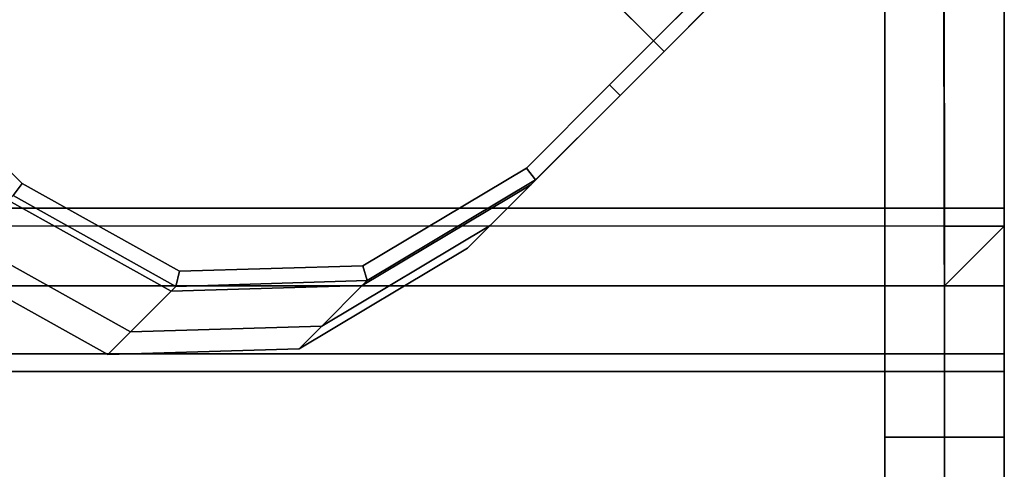
# Model space of a CAD drawing. Extents: x -0.5 to 0.5, y -1 to 0.
# Drawn here: x -0.18 to -0.17, y -0.98 to -0.97 of the extents above; entities that cross this region are included whole.
import ezdxf

# ---------------------------------------------------------------- set-up
doc = ezdxf.new("R2010")
doc.units = 0
doc.layers.add('L24_STABILIZERBAR', color=7, linetype='CONTINUOUS')

msp = doc.modelspace()

# ---------------------------------------------------------------- linework, layer by layer
at = {"layer": 'L24_STABILIZERBAR', "color": 254}
for points, invisible_edges in [([(-0.182663, -0.948217, 2.0181), (-0.171809, -0.972011, 2.0181), (-0.189133, -0.954686, 2.0181), (-0.182663, -0.948217, 2.0181)], 9), ([(-0.171809, -0.972011, 2.0291), (-0.182663, -0.948217, 2.0291), (-0.189133, -0.954686, 2.0291), (-0.171809, -0.972011, 2.0291)], 9), ([(-0.171809, -0.972011, 2.0181), (-0.182663, -0.948217, 2.0181), (-0.170597, -0.960282, 2.0181), (-0.171809, -0.972011, 2.0181)], 13), ([(-0.182663, -0.948217, 2.0291), (-0.171809, -0.972011, 2.0291), (-0.170597, -0.960282, 2.0291), (-0.182663, -0.948217, 2.0291)], 11), ([(-0.182831, -0.954519, 2.018), (-0.166945, -0.977238, 2.018), (-0.178445, -0.953646, 2.018), (-0.182831, -0.954519, 2.018)], 11), ([(-0.166945, -0.974805, 2.011603), (-0.182831, -0.954519, 2.011603), (-0.178445, -0.953646, 2.011603), (-0.166945, -0.974805, 2.011603)], 13), ([(-0.166945, -0.977238, 2.0292), (-0.182831, -0.954519, 2.0292), (-0.178445, -0.953646, 2.0292), (-0.166945, -0.977238, 2.0292)], 13), ([(-0.178445, -0.953646, 2.018), (-0.166945, -0.977238, 2.018), (-0.174059, -0.954519, 2.018), (-0.178445, -0.953646, 2.018)], 11), ([(-0.166945, -0.974805, 2.011603), (-0.178445, -0.953646, 2.011603), (-0.174059, -0.954519, 2.011603), (-0.166945, -0.974805, 2.011603)], 13), ([(-0.166945, -0.977238, 2.0292), (-0.178445, -0.953646, 2.0292), (-0.174059, -0.954519, 2.0292), (-0.166945, -0.977238, 2.0292)], 13), ([(-0.18655, -0.957003, 2.018), (-0.166945, -0.977238, 2.018), (-0.182831, -0.954519, 2.018), (-0.18655, -0.957003, 2.018)], 11), ([(-0.166945, -0.974805, 2.011603), (-0.18655, -0.957003, 2.011603), (-0.182831, -0.954519, 2.011603), (-0.166945, -0.974805, 2.011603)], 13), ([(-0.166945, -0.977238, 2.0292), (-0.18655, -0.957003, 2.0292), (-0.182831, -0.954519, 2.0292), (-0.166945, -0.977238, 2.0292)], 13), ([(-0.174059, -0.954519, 2.018), (-0.166945, -0.977238, 2.018), (-0.17034, -0.957003, 2.018), (-0.174059, -0.954519, 2.018)], 11), ([(-0.166945, -0.974805, 2.011603), (-0.174059, -0.954519, 2.011603), (-0.17034, -0.957003, 2.011603), (-0.166945, -0.974805, 2.011603)], 13), ([(-0.166945, -0.977238, 2.0292), (-0.174059, -0.954519, 2.0292), (-0.17034, -0.957003, 2.0292), (-0.166945, -0.977238, 2.0292)], 13), ([(-0.183537, -0.973222, 2.0181), (-0.189133, -0.954686, 2.0181), (-0.171809, -0.972011, 2.0181), (-0.183537, -0.973222, 2.0181)], 13), ([(-0.189133, -0.954686, 2.0291), (-0.183537, -0.973222, 2.0291), (-0.171809, -0.972011, 2.0291), (-0.189133, -0.954686, 2.0291)], 11), ([(-0.182448, -0.955444, 2.0356), (-0.182078, -0.996993, 2.0356), (-0.178445, -0.954648, 2.0356), (-0.182448, -0.955444, 2.0356)], 11), ([(-0.178445, -0.954648, 2.0356), (-0.182078, -0.996993, 2.0356), (-0.178445, -0.997447, 2.0356), (-0.178445, -0.954648, 2.0356)], 13), ([(-0.178445, -0.954648, 2.0356), (-0.178445, -0.997447, 2.0356), (-0.174812, -0.996993, 2.0356), (-0.178445, -0.954648, 2.0356)], 13), ([(-0.178445, -0.954648, 2.0356), (-0.174812, -0.996993, 2.0356), (-0.174442, -0.955444, 2.0356), (-0.178445, -0.954648, 2.0356)], 11), ([(-0.182448, -0.955444, 2.0356), (-0.185812, -0.995745, 2.0356), (-0.182078, -0.996993, 2.0356), (-0.182448, -0.955444, 2.0356)], 13), ([(-0.174442, -0.955444, 2.0356), (-0.174812, -0.996993, 2.0356), (-0.171078, -0.995745, 2.0356), (-0.174442, -0.955444, 2.0356)], 13), ([(-0.174442, -0.955444, 2.0356), (-0.171078, -0.995745, 2.0356), (-0.171048, -0.957711, 2.0356), (-0.174442, -0.955444, 2.0356)], 11), ([(-0.189035, -0.960722, 2.018), (-0.166945, -0.977238, 2.018), (-0.18655, -0.957003, 2.018), (-0.189035, -0.960722, 2.018)], 11), ([(-0.166945, -0.974805, 2.011603), (-0.189035, -0.960722, 2.011603), (-0.18655, -0.957003, 2.011603), (-0.166945, -0.974805, 2.011603)], 13), ([(-0.166945, -0.977238, 2.0292), (-0.189035, -0.960722, 2.0292), (-0.18655, -0.957003, 2.0292), (-0.166945, -0.977238, 2.0292)], 13), ([(-0.17034, -0.957003, 2.018), (-0.166945, -0.977238, 2.018), (-0.167855, -0.960722, 2.018), (-0.17034, -0.957003, 2.018)], 11), ([(-0.166945, -0.974805, 2.011603), (-0.17034, -0.957003, 2.011603), (-0.167855, -0.960722, 2.011603), (-0.166945, -0.974805, 2.011603)], 13), ([(-0.166945, -0.977238, 2.0292), (-0.17034, -0.957003, 2.0292), (-0.167855, -0.960722, 2.0292), (-0.166945, -0.977238, 2.0292)], 13), ([(-0.171048, -0.957711, 2.0356), (-0.171078, -0.995745, 2.0356), (-0.167945, -0.994085, 2.0356), (-0.171048, -0.957711, 2.0356)], 13), ([(-0.171048, -0.957711, 2.0356), (-0.167945, -0.994085, 2.0356), (-0.16878, -0.961105, 2.0356), (-0.171048, -0.957711, 2.0356)], 11), ([(-0.171809, -0.972011, 2.0181), (-0.170597, -0.960282, 2.0181), (-0.171075, -0.971277, 2.0181), (-0.171809, -0.972011, 2.0181)], 11), ([(-0.170597, -0.960282, 2.0291), (-0.171809, -0.972011, 2.0291), (-0.171075, -0.971277, 2.0291), (-0.170597, -0.960282, 2.0291)], 13), ([(-0.189927, -0.965209, 2.018), (-0.166945, -0.977238, 2.018), (-0.189035, -0.960722, 2.018), (-0.189927, -0.965209, 2.018)], 11), ([(-0.166945, -0.974805, 2.011603), (-0.189927, -0.965209, 2.011603), (-0.189035, -0.960722, 2.011603), (-0.166945, -0.974805, 2.011603)], 13), ([(-0.166945, -0.977238, 2.0292), (-0.189927, -0.965209, 2.0292), (-0.189035, -0.960722, 2.0292), (-0.166945, -0.977238, 2.0292)], 13), ([(-0.167855, -0.960722, 2.018), (-0.166945, -0.977238, 2.018), (-0.166963, -0.965209, 2.018), (-0.167855, -0.960722, 2.018)], 11), ([(-0.166945, -0.974805, 2.011603), (-0.167855, -0.960722, 2.011603), (-0.166963, -0.965209, 2.011603), (-0.166945, -0.974805, 2.011603)], 13), ([(-0.166945, -0.977238, 2.0292), (-0.167855, -0.960722, 2.0292), (-0.166963, -0.965209, 2.0292), (-0.166945, -0.977238, 2.0292)], 13), ([(-0.16878, -0.961105, 2.0356), (-0.167945, -0.994085, 2.0356), (-0.167945, -0.978635, 2.0356), (-0.16878, -0.961105, 2.0356)], 15), ([(-0.16878, -0.961105, 2.0356), (-0.167945, -0.978635, 2.0356), (-0.167945, -0.965305, 2.0356), (-0.16878, -0.961105, 2.0356)], 11), ([(-0.166945, -0.974805, 2.011603), (-0.189933, -0.968323, 2.011603), (-0.189927, -0.965209, 2.011603), (-0.166945, -0.974805, 2.011603)], 13), ([(-0.189932, -0.968324, 2.018), (-0.166945, -0.977238, 2.018), (-0.189927, -0.965209, 2.018), (-0.189932, -0.968324, 2.018)], 11), ([(-0.166945, -0.977238, 2.0292), (-0.189932, -0.968324, 2.0292), (-0.189927, -0.965209, 2.0292), (-0.166945, -0.977238, 2.0292)], 13), ([(-0.166963, -0.965209, 2.018), (-0.166945, -0.977238, 2.018), (-0.166958, -0.968324, 2.018), (-0.166963, -0.965209, 2.018)], 9), ([(-0.166945, -0.974805, 2.011603), (-0.166963, -0.965209, 2.011603), (-0.166957, -0.968323, 2.011603), (-0.166945, -0.974805, 2.011603)], 9), ([(-0.166945, -0.977238, 2.0292), (-0.166963, -0.965209, 2.0292), (-0.166958, -0.968324, 2.0292), (-0.166945, -0.977238, 2.0292)], 9), ([(-0.167945, -0.965305, 2.0356), (-0.167945, -0.978635, 2.0356), (-0.167945, -0.968421, 2.0356), (-0.167945, -0.965305, 2.0356)], 9), ([(-0.189933, -0.968323, 2.011603), (-0.166945, -0.974805, 2.011603), (-0.189945, -0.974805, 2.011603), (-0.189933, -0.968323, 2.011603)], 9), ([(-0.166945, -0.977238, 2.018), (-0.189932, -0.968324, 2.018), (-0.189945, -0.977238, 2.018), (-0.166945, -0.977238, 2.018)], 9), ([(-0.189932, -0.968324, 2.0292), (-0.166945, -0.977238, 2.0292), (-0.189945, -0.977238, 2.0292), (-0.189932, -0.968324, 2.0292)], 9), ([(-0.167945, -0.968421, 2.0356), (-0.165945, -0.978635, 2.0356), (-0.165945, -0.968224, 2.0356), (-0.167945, -0.968421, 2.0356)], 9), ([(-0.166945, -0.977238, 2.018), (-0.165945, -0.968224, 2.018), (-0.166958, -0.968324, 2.018), (-0.166945, -0.977238, 2.018)], 9), ([(-0.165945, -0.968224, 2.0292), (-0.166945, -0.977238, 2.0292), (-0.166958, -0.968324, 2.0292), (-0.165945, -0.968224, 2.0292)], 9), ([(-0.165945, -0.968224, 2.011603), (-0.166945, -0.974805, 2.011603), (-0.166957, -0.968323, 2.011603), (-0.165945, -0.968224, 2.011603)], 9), ([(-0.166945, -0.974805, 2.011603), (-0.165945, -0.968224, 2.011603), (-0.165945, -0.974805, 2.011603), (-0.166945, -0.974805, 2.011603)], 9), ([(-0.165945, -0.968224, 2.018), (-0.166945, -0.977238, 2.018), (-0.165945, -0.977238, 2.018), (-0.165945, -0.968224, 2.018)], 9), ([(-0.166945, -0.977238, 2.0292), (-0.165945, -0.968224, 2.0292), (-0.165945, -0.977238, 2.0292), (-0.166945, -0.977238, 2.0292)], 9), ([(-0.165945, -0.968224, 2.017), (-0.165945, -0.977238, 2.018), (-0.165945, -0.978635, 2.017), (-0.165945, -0.968224, 2.017)], 9), ([(-0.165945, -0.977238, 2.018), (-0.165945, -0.968224, 2.017), (-0.165945, -0.968224, 2.018), (-0.165945, -0.977238, 2.018)], 9), ([(-0.165945, -0.976105, 2.013502), (-0.165945, -0.968224, 2.017), (-0.165945, -0.978635, 2.017), (-0.165945, -0.976105, 2.013502)], 9), ([(-0.165945, -0.968224, 2.017), (-0.165945, -0.976105, 2.013502), (-0.165945, -0.968224, 2.013502), (-0.165945, -0.968224, 2.017)], 9), ([(-0.165945, -0.974805, 2.011603), (-0.165945, -0.968224, 2.013502), (-0.165945, -0.976105, 2.013502), (-0.165945, -0.974805, 2.011603)], 9), ([(-0.165945, -0.968224, 2.013502), (-0.165945, -0.974805, 2.011603), (-0.165945, -0.968224, 2.011603), (-0.165945, -0.968224, 2.013502)], 9), ([(-0.165945, -0.968224, 2.030151), (-0.165945, -0.978635, 2.0336), (-0.165945, -0.978635, 2.030151), (-0.165945, -0.968224, 2.030151)], 9), ([(-0.165945, -0.978635, 2.0336), (-0.165945, -0.968224, 2.030151), (-0.165945, -0.968224, 2.0336), (-0.165945, -0.978635, 2.0336)], 9), ([(-0.165945, -0.968224, 2.0336), (-0.165945, -0.978635, 2.0356), (-0.165945, -0.978635, 2.0336), (-0.165945, -0.968224, 2.0336)], 9), ([(-0.165945, -0.978635, 2.0356), (-0.165945, -0.968224, 2.0336), (-0.165945, -0.968224, 2.0356), (-0.165945, -0.978635, 2.0356)], 9), ([(-0.165945, -0.977238, 2.0292), (-0.165945, -0.968224, 2.030151), (-0.165945, -0.978635, 2.030151), (-0.165945, -0.977238, 2.0292)], 9), ([(-0.165945, -0.968224, 2.030151), (-0.165945, -0.977238, 2.0292), (-0.165945, -0.968224, 2.0292), (-0.165945, -0.968224, 2.030151)], 9), ([(-0.165945, -0.978635, 2.0356), (-0.167945, -0.968421, 2.0356), (-0.167945, -0.978635, 2.0356), (-0.165945, -0.978635, 2.0356)], 9), ([(-0.171632, -0.972188, 2.0236), (-0.17014, -0.970696, 2.020201), (-0.169759, -0.970315, 2.0236), (-0.171632, -0.972188, 2.0236)], 9), ([(-0.17014, -0.970696, 2.026999), (-0.171632, -0.972188, 2.0236), (-0.169759, -0.970315, 2.0236), (-0.17014, -0.970696, 2.026999)], 9), ([(-0.171632, -0.972188, 2.018324), (-0.17014, -0.970696, 2.020201), (-0.171632, -0.972188, 2.020201), (-0.171632, -0.972188, 2.018324)], 9), ([(-0.17014, -0.970696, 2.020201), (-0.171632, -0.972188, 2.018324), (-0.170817, -0.971373, 2.018324), (-0.17014, -0.970696, 2.020201)], 9), ([(-0.17014, -0.970696, 2.020201), (-0.171632, -0.972188, 2.0236), (-0.171632, -0.972188, 2.020201), (-0.17014, -0.970696, 2.020201)], 9), ([(-0.17014, -0.970696, 2.026999), (-0.171632, -0.972188, 2.028877), (-0.171632, -0.972188, 2.026999), (-0.17014, -0.970696, 2.026999)], 9), ([(-0.171632, -0.972188, 2.028877), (-0.17014, -0.970696, 2.026999), (-0.170817, -0.971373, 2.028877), (-0.171632, -0.972188, 2.028877)], 9), ([(-0.171632, -0.972188, 2.0236), (-0.17014, -0.970696, 2.026999), (-0.171632, -0.972188, 2.026999), (-0.171632, -0.972188, 2.0236)], 9), ([(-0.171075, -0.971277, 2.0181), (-0.171632, -0.972188, 2.0181), (-0.171809, -0.972011, 2.0181), (-0.171075, -0.971277, 2.0181)], 9), ([(-0.171632, -0.972188, 2.0291), (-0.171075, -0.971277, 2.0291), (-0.171809, -0.972011, 2.0291), (-0.171632, -0.972188, 2.0291)], 9), ([(-0.171632, -0.972188, 2.0181), (-0.171075, -0.971277, 2.0181), (-0.170898, -0.971453, 2.0181), (-0.171632, -0.972188, 2.0181)], 9), ([(-0.171075, -0.971277, 2.0291), (-0.171632, -0.972188, 2.0291), (-0.170898, -0.971453, 2.0291), (-0.171075, -0.971277, 2.0291)], 9), ([(-0.170817, -0.971373, 2.018324), (-0.171632, -0.972188, 2.0181), (-0.170898, -0.971453, 2.0181), (-0.170817, -0.971373, 2.018324)], 9), ([(-0.171632, -0.972188, 2.0181), (-0.170817, -0.971373, 2.018324), (-0.171632, -0.972188, 2.018324), (-0.171632, -0.972188, 2.0181)], 9), ([(-0.170898, -0.971453, 2.0291), (-0.171632, -0.972188, 2.028877), (-0.170817, -0.971373, 2.028877), (-0.170898, -0.971453, 2.0291)], 9), ([(-0.171632, -0.972188, 2.028877), (-0.170898, -0.971453, 2.0291), (-0.171632, -0.972188, 2.0291), (-0.171632, -0.972188, 2.028877)], 9), ([(-0.183537, -0.973222, 2.0181), (-0.171809, -0.972011, 2.0181), (-0.182363, -0.974397, 2.0181), (-0.183537, -0.973222, 2.0181)], 11), ([(-0.171809, -0.972011, 2.0291), (-0.183537, -0.973222, 2.0291), (-0.182363, -0.974397, 2.0291), (-0.171809, -0.972011, 2.0291)], 13), ([(-0.182363, -0.974397, 2.0181), (-0.171809, -0.972011, 2.0181), (-0.179733, -0.975862, 2.0181), (-0.182363, -0.974397, 2.0181)], 11), ([(-0.171809, -0.972011, 2.0291), (-0.182363, -0.974397, 2.0291), (-0.179733, -0.975862, 2.0291), (-0.171809, -0.972011, 2.0291)], 13), ([(-0.179733, -0.975862, 2.0181), (-0.171809, -0.972011, 2.0181), (-0.17667, -0.97577, 2.0181), (-0.179733, -0.975862, 2.0181)], 11), ([(-0.171809, -0.972011, 2.0291), (-0.179733, -0.975862, 2.0291), (-0.17667, -0.97577, 2.0291), (-0.171809, -0.972011, 2.0291)], 13), ([(-0.17667, -0.97577, 2.0181), (-0.171809, -0.972011, 2.0181), (-0.173935, -0.974138, 2.0181), (-0.17667, -0.97577, 2.0181)], 11), ([(-0.171809, -0.972011, 2.0291), (-0.17667, -0.97577, 2.0291), (-0.173935, -0.974138, 2.0291), (-0.171809, -0.972011, 2.0291)], 13), ([(-0.173935, -0.974138, 2.0181), (-0.171809, -0.972011, 2.0181), (-0.172543, -0.972745, 2.0181), (-0.173935, -0.974138, 2.0181)], 9), ([(-0.171809, -0.972011, 2.0291), (-0.173935, -0.974138, 2.0291), (-0.172543, -0.972745, 2.0291), (-0.171809, -0.972011, 2.0291)], 9), ([(-0.171809, -0.972011, 2.0181), (-0.172366, -0.972922, 2.0181), (-0.172543, -0.972745, 2.0181), (-0.171809, -0.972011, 2.0181)], 9), ([(-0.172366, -0.972922, 2.0291), (-0.171809, -0.972011, 2.0291), (-0.172543, -0.972745, 2.0291), (-0.172366, -0.972922, 2.0291)], 9), ([(-0.172366, -0.972922, 2.0181), (-0.171809, -0.972011, 2.0181), (-0.171632, -0.972188, 2.0181), (-0.172366, -0.972922, 2.0181)], 9), ([(-0.171809, -0.972011, 2.0291), (-0.172366, -0.972922, 2.0291), (-0.171632, -0.972188, 2.0291), (-0.171809, -0.972011, 2.0291)], 9), ([(-0.173124, -0.97368, 2.020201), (-0.171632, -0.972188, 2.0236), (-0.173505, -0.974061, 2.0236), (-0.173124, -0.97368, 2.020201)], 9), ([(-0.171632, -0.972188, 2.026999), (-0.173505, -0.974061, 2.0236), (-0.171632, -0.972188, 2.0236), (-0.171632, -0.972188, 2.026999)], 9), ([(-0.173505, -0.974061, 2.0236), (-0.171632, -0.972188, 2.026999), (-0.173124, -0.97368, 2.026999), (-0.173505, -0.974061, 2.0236)], 9), ([(-0.172447, -0.973003, 2.018324), (-0.171632, -0.972188, 2.020201), (-0.173124, -0.97368, 2.020201), (-0.172447, -0.973003, 2.018324)], 9), ([(-0.171632, -0.972188, 2.0236), (-0.173124, -0.97368, 2.020201), (-0.171632, -0.972188, 2.020201), (-0.171632, -0.972188, 2.0236)], 9), ([(-0.171632, -0.972188, 2.028877), (-0.173124, -0.97368, 2.026999), (-0.171632, -0.972188, 2.026999), (-0.171632, -0.972188, 2.028877)], 9), ([(-0.173124, -0.97368, 2.026999), (-0.171632, -0.972188, 2.028877), (-0.172447, -0.973003, 2.028877), (-0.173124, -0.97368, 2.026999)], 9), ([(-0.172366, -0.972922, 2.0181), (-0.171632, -0.972188, 2.018324), (-0.172447, -0.973003, 2.018324), (-0.172366, -0.972922, 2.0181)], 9), ([(-0.171632, -0.972188, 2.020201), (-0.172447, -0.973003, 2.018324), (-0.171632, -0.972188, 2.018324), (-0.171632, -0.972188, 2.020201)], 9), ([(-0.171632, -0.972188, 2.0291), (-0.172447, -0.973003, 2.028877), (-0.171632, -0.972188, 2.028877), (-0.171632, -0.972188, 2.0291)], 9), ([(-0.172447, -0.973003, 2.028877), (-0.171632, -0.972188, 2.0291), (-0.172366, -0.972922, 2.0291), (-0.172447, -0.973003, 2.028877)], 9), ([(-0.171632, -0.972188, 2.018324), (-0.172366, -0.972922, 2.0181), (-0.171632, -0.972188, 2.0181), (-0.171632, -0.972188, 2.018324)], 9), ([(-0.172543, -0.972745, 2.0181), (-0.173781, -0.974336, 2.0181), (-0.173935, -0.974138, 2.0181), (-0.172543, -0.972745, 2.0181)], 9), ([(-0.173781, -0.974336, 2.0291), (-0.172543, -0.972745, 2.0291), (-0.173935, -0.974138, 2.0291), (-0.173781, -0.974336, 2.0291)], 9), ([(-0.173781, -0.974336, 2.0181), (-0.172543, -0.972745, 2.0181), (-0.172366, -0.972922, 2.0181), (-0.173781, -0.974336, 2.0181)], 9), ([(-0.172543, -0.972745, 2.0291), (-0.173781, -0.974336, 2.0291), (-0.172366, -0.972922, 2.0291), (-0.172543, -0.972745, 2.0291)], 9), ([(-0.172447, -0.973003, 2.018324), (-0.173781, -0.974336, 2.0181), (-0.172366, -0.972922, 2.0181), (-0.172447, -0.973003, 2.018324)], 9), ([(-0.173781, -0.974336, 2.0291), (-0.172447, -0.973003, 2.028877), (-0.172366, -0.972922, 2.0291), (-0.173781, -0.974336, 2.0291)], 9), ([(-0.172447, -0.973003, 2.028877), (-0.174538, -0.975094, 2.026999), (-0.173124, -0.97368, 2.026999), (-0.172447, -0.973003, 2.028877)], 9), ([(-0.174538, -0.975094, 2.026999), (-0.172447, -0.973003, 2.028877), (-0.173861, -0.974417, 2.028877), (-0.174538, -0.975094, 2.026999)], 9), ([(-0.173124, -0.97368, 2.020201), (-0.173861, -0.974417, 2.018324), (-0.172447, -0.973003, 2.018324), (-0.173124, -0.97368, 2.020201)], 9), ([(-0.173781, -0.974336, 2.0181), (-0.172447, -0.973003, 2.018324), (-0.173861, -0.974417, 2.018324), (-0.173781, -0.974336, 2.0181)], 9), ([(-0.172447, -0.973003, 2.028877), (-0.173781, -0.974336, 2.0291), (-0.173861, -0.974417, 2.028877), (-0.172447, -0.973003, 2.028877)], 9), ([(-0.182515, -0.974598, 2.0181), (-0.183537, -0.973222, 2.0181), (-0.182363, -0.974397, 2.0181), (-0.182515, -0.974598, 2.0181)], 9), ([(-0.183537, -0.973222, 2.0291), (-0.182515, -0.974598, 2.0291), (-0.182363, -0.974397, 2.0291), (-0.183537, -0.973222, 2.0291)], 9), ([(-0.173861, -0.974417, 2.018324), (-0.173124, -0.97368, 2.020201), (-0.174538, -0.975094, 2.020201), (-0.173861, -0.974417, 2.018324)], 9), ([(-0.173505, -0.974061, 2.0236), (-0.174538, -0.975094, 2.020201), (-0.173124, -0.97368, 2.020201), (-0.173505, -0.974061, 2.0236)], 9), ([(-0.174538, -0.975094, 2.026999), (-0.173505, -0.974061, 2.0236), (-0.173124, -0.97368, 2.026999), (-0.174538, -0.975094, 2.026999)], 9), ([(-0.174538, -0.975094, 2.020201), (-0.173505, -0.974061, 2.0236), (-0.174919, -0.975475, 2.0236), (-0.174538, -0.975094, 2.020201)], 9), ([(-0.173505, -0.974061, 2.0236), (-0.174538, -0.975094, 2.026999), (-0.174919, -0.975475, 2.0236), (-0.173505, -0.974061, 2.0236)], 9), ([(-0.173935, -0.974138, 2.0181), (-0.176597, -0.976018, 2.0181), (-0.17667, -0.97577, 2.0181), (-0.173935, -0.974138, 2.0181)], 9), ([(-0.176597, -0.976018, 2.0291), (-0.173935, -0.974138, 2.0291), (-0.17667, -0.97577, 2.0291), (-0.176597, -0.976018, 2.0291)], 9), ([(-0.176597, -0.976018, 2.0181), (-0.173935, -0.974138, 2.0181), (-0.173781, -0.974336, 2.0181), (-0.176597, -0.976018, 2.0181)], 9), ([(-0.173935, -0.974138, 2.0291), (-0.176597, -0.976018, 2.0291), (-0.173781, -0.974336, 2.0291), (-0.173935, -0.974138, 2.0291)], 9), ([(-0.182363, -0.974397, 2.0181), (-0.179794, -0.976114, 2.0181), (-0.182515, -0.974598, 2.0181), (-0.182363, -0.974397, 2.0181)], 9), ([(-0.179794, -0.976114, 2.0291), (-0.182363, -0.974397, 2.0291), (-0.182515, -0.974598, 2.0291), (-0.179794, -0.976114, 2.0291)], 9), ([(-0.179794, -0.976114, 2.0181), (-0.182363, -0.974397, 2.0181), (-0.179733, -0.975862, 2.0181), (-0.179794, -0.976114, 2.0181)], 9), ([(-0.182363, -0.974397, 2.0291), (-0.179794, -0.976114, 2.0291), (-0.179733, -0.975862, 2.0291), (-0.182363, -0.974397, 2.0291)], 9), ([(-0.173781, -0.974336, 2.0291), (-0.176678, -0.976099, 2.028877), (-0.173861, -0.974417, 2.028877), (-0.173781, -0.974336, 2.0291)], 9), ([(-0.176678, -0.976099, 2.028877), (-0.173781, -0.974336, 2.0291), (-0.176597, -0.976018, 2.0291), (-0.176678, -0.976099, 2.028877)], 9), ([(-0.174538, -0.975094, 2.020201), (-0.176678, -0.976099, 2.018324), (-0.173861, -0.974417, 2.018324), (-0.174538, -0.975094, 2.020201)], 9), ([(-0.176597, -0.976018, 2.0181), (-0.173861, -0.974417, 2.018324), (-0.176678, -0.976099, 2.018324), (-0.176597, -0.976018, 2.0181)], 9), ([(-0.176678, -0.976099, 2.028877), (-0.174538, -0.975094, 2.026999), (-0.173861, -0.974417, 2.028877), (-0.176678, -0.976099, 2.028877)], 9), ([(-0.173861, -0.974417, 2.018324), (-0.176597, -0.976018, 2.0181), (-0.173781, -0.974336, 2.0181), (-0.173861, -0.974417, 2.018324)], 9), ([(-0.182515, -0.974598, 2.0181), (-0.179875, -0.976194, 2.018324), (-0.182595, -0.974679, 2.018324), (-0.182515, -0.974598, 2.0181)], 9), ([(-0.182595, -0.974679, 2.028877), (-0.179794, -0.976114, 2.0291), (-0.182515, -0.974598, 2.0291), (-0.182595, -0.974679, 2.028877)], 9), ([(-0.179875, -0.976194, 2.018324), (-0.182515, -0.974598, 2.0181), (-0.179794, -0.976114, 2.0181), (-0.179875, -0.976194, 2.018324)], 9), ([(-0.182595, -0.974679, 2.018324), (-0.180552, -0.976871, 2.020201), (-0.183272, -0.975356, 2.020201), (-0.182595, -0.974679, 2.018324)], 9), ([(-0.183272, -0.975356, 2.026999), (-0.179875, -0.976194, 2.028877), (-0.182595, -0.974679, 2.028877), (-0.183272, -0.975356, 2.026999)], 9), ([(-0.180552, -0.976871, 2.020201), (-0.182595, -0.974679, 2.018324), (-0.179875, -0.976194, 2.018324), (-0.180552, -0.976871, 2.020201)], 9), ([(-0.179794, -0.976114, 2.0291), (-0.182595, -0.974679, 2.028877), (-0.179875, -0.976194, 2.028877), (-0.179794, -0.976114, 2.0291)], 9), ([(-0.166945, -0.974805, 2.011603), (-0.189945, -0.975104, 2.011603), (-0.189945, -0.974805, 2.011603), (-0.166945, -0.974805, 2.011603)], 9), ([(-0.189945, -0.975104, 2.011603), (-0.166945, -0.974805, 2.011603), (-0.166945, -0.975105, 2.011603), (-0.189945, -0.975104, 2.011603)], 9), ([(-0.165945, -0.974805, 2.011603), (-0.166945, -0.975105, 2.011603), (-0.166945, -0.974805, 2.011603), (-0.165945, -0.974805, 2.011603)], 9), ([(-0.166945, -0.975105, 2.011603), (-0.165945, -0.974805, 2.011603), (-0.165945, -0.975105, 2.011603), (-0.166945, -0.975105, 2.011603)], 9), ([(-0.165945, -0.974805, 2.011603), (-0.165945, -0.976105, 2.013502), (-0.165945, -0.975105, 2.011603), (-0.165945, -0.974805, 2.011603)], 8), ([(-0.189945, -0.975104, 2.011303), (-0.166945, -0.975105, 1.9726), (-0.189945, -0.975104, 1.9726), (-0.189945, -0.975104, 2.011303)], 9), ([(-0.166945, -0.975105, 1.9726), (-0.189945, -0.975104, 2.011303), (-0.166945, -0.975105, 2.011303), (-0.166945, -0.975105, 1.9726)], 9), ([(-0.189945, -0.975104, 2.011603), (-0.166945, -0.975105, 2.011303), (-0.189945, -0.975104, 2.011303), (-0.189945, -0.975104, 2.011603)], 9), ([(-0.166945, -0.975105, 2.011303), (-0.189945, -0.975104, 2.011603), (-0.166945, -0.975105, 2.011603), (-0.166945, -0.975105, 2.011303)], 9), ([(-0.189945, -0.975104, 1.9726), (-0.166945, -0.975105, 1.9706), (-0.189945, -0.975104, 1.9706), (-0.189945, -0.975104, 1.9726)], 9), ([(-0.166945, -0.975105, 1.9706), (-0.189945, -0.975104, 1.9726), (-0.166945, -0.975105, 1.9726), (-0.166945, -0.975105, 1.9706)], 9), ([(-0.166945, -0.975105, 1.9706), (-0.189945, -0.976105, 1.9706), (-0.189945, -0.975104, 1.9706), (-0.166945, -0.975105, 1.9706)], 9), ([(-0.189945, -0.976105, 1.9706), (-0.166945, -0.975105, 1.9706), (-0.166945, -0.976105, 1.9706), (-0.189945, -0.976105, 1.9706)], 9), ([(-0.174538, -0.975094, 2.026999), (-0.177736, -0.977157, 2.0236), (-0.174919, -0.975475, 2.0236), (-0.174538, -0.975094, 2.026999)], 9), ([(-0.177736, -0.977157, 2.0236), (-0.174538, -0.975094, 2.026999), (-0.177355, -0.976776, 2.026999), (-0.177736, -0.977157, 2.0236)], 9), ([(-0.176678, -0.976099, 2.018324), (-0.174538, -0.975094, 2.020201), (-0.177355, -0.976776, 2.020201), (-0.176678, -0.976099, 2.018324)], 9), ([(-0.174919, -0.975475, 2.0236), (-0.177355, -0.976776, 2.020201), (-0.174538, -0.975094, 2.020201), (-0.174919, -0.975475, 2.0236)], 9), ([(-0.174538, -0.975094, 2.026999), (-0.176678, -0.976099, 2.028877), (-0.177355, -0.976776, 2.026999), (-0.174538, -0.975094, 2.026999)], 9), ([(-0.166945, -0.975105, 2.011303), (-0.165945, -0.975105, 1.9726), (-0.166945, -0.975105, 1.9726), (-0.166945, -0.975105, 2.011303)], 9), ([(-0.165945, -0.975105, 1.9726), (-0.166945, -0.975105, 2.011303), (-0.165945, -0.975105, 2.011303), (-0.165945, -0.975105, 1.9726)], 9), ([(-0.166945, -0.975105, 2.011303), (-0.165945, -0.975105, 2.011603), (-0.165945, -0.975105, 2.011303), (-0.166945, -0.975105, 2.011303)], 9), ([(-0.165945, -0.975105, 2.011603), (-0.166945, -0.975105, 2.011303), (-0.166945, -0.975105, 2.011603), (-0.165945, -0.975105, 2.011603)], 9), ([(-0.166945, -0.975105, 1.9726), (-0.165945, -0.975105, 1.9706), (-0.166945, -0.975105, 1.9706), (-0.166945, -0.975105, 1.9726)], 9), ([(-0.165945, -0.975105, 1.9706), (-0.166945, -0.975105, 1.9726), (-0.165945, -0.975105, 1.9726), (-0.165945, -0.975105, 1.9706)], 9), ([(-0.165945, -0.976105, 1.9706), (-0.166945, -0.976105, 1.9706), (-0.165945, -0.975105, 1.9706), (-0.165945, -0.976105, 1.9706)], 8), ([(-0.165945, -0.975105, 1.9706), (-0.166945, -0.976105, 1.9706), (-0.166945, -0.975105, 1.9706), (-0.165945, -0.975105, 1.9706)], 8), ([(-0.165945, -0.975105, 1.9726), (-0.165945, -0.976105, 2.013502), (-0.165945, -0.976105, 1.9726), (-0.165945, -0.975105, 1.9726)], 9), ([(-0.165945, -0.976105, 2.013502), (-0.165945, -0.975105, 1.9726), (-0.165945, -0.975105, 2.011303), (-0.165945, -0.976105, 2.013502)], 9), ([(-0.165945, -0.975105, 2.011603), (-0.165945, -0.976105, 2.013502), (-0.165945, -0.975105, 2.011303), (-0.165945, -0.975105, 2.011603)], 8), ([(-0.165945, -0.975105, 1.9706), (-0.165945, -0.976105, 1.9726), (-0.165945, -0.976105, 1.9706), (-0.165945, -0.975105, 1.9706)], 9), ([(-0.165945, -0.976105, 1.9726), (-0.165945, -0.975105, 1.9706), (-0.165945, -0.975105, 1.9726), (-0.165945, -0.976105, 1.9726)], 9), ([(-0.183272, -0.975356, 2.020201), (-0.180933, -0.977252, 2.0236), (-0.183653, -0.975737, 2.0236), (-0.183272, -0.975356, 2.020201)], 9), ([(-0.183653, -0.975737, 2.0236), (-0.180552, -0.976871, 2.026999), (-0.183272, -0.975356, 2.026999), (-0.183653, -0.975737, 2.0236)], 9), ([(-0.180933, -0.977252, 2.0236), (-0.183272, -0.975356, 2.020201), (-0.180552, -0.976871, 2.020201), (-0.180933, -0.977252, 2.0236)], 9), ([(-0.179875, -0.976194, 2.028877), (-0.183272, -0.975356, 2.026999), (-0.180552, -0.976871, 2.026999), (-0.179875, -0.976194, 2.028877)], 9), ([(-0.177355, -0.976776, 2.020201), (-0.174919, -0.975475, 2.0236), (-0.177736, -0.977157, 2.0236), (-0.177355, -0.976776, 2.020201)], 9), ([(-0.180552, -0.976871, 2.026999), (-0.183653, -0.975737, 2.0236), (-0.180933, -0.977252, 2.0236), (-0.180552, -0.976871, 2.026999)], 9), ([(-0.176597, -0.976018, 2.0181), (-0.179733, -0.975862, 2.0181), (-0.17667, -0.97577, 2.0181), (-0.176597, -0.976018, 2.0181)], 9), ([(-0.179733, -0.975862, 2.0291), (-0.176597, -0.976018, 2.0291), (-0.17667, -0.97577, 2.0291), (-0.179733, -0.975862, 2.0291)], 9), ([(-0.179733, -0.975862, 2.0181), (-0.176597, -0.976018, 2.0181), (-0.179794, -0.976114, 2.0181), (-0.179733, -0.975862, 2.0181)], 9), ([(-0.176597, -0.976018, 2.0291), (-0.179733, -0.975862, 2.0291), (-0.179794, -0.976114, 2.0291), (-0.176597, -0.976018, 2.0291)], 9), ([(-0.166945, -0.976105, 1.9706), (-0.189945, -0.981454, 1.9706), (-0.189945, -0.976105, 1.9706), (-0.166945, -0.976105, 1.9706)], 9), ([(-0.189945, -0.981454, 1.9706), (-0.166945, -0.976105, 1.9706), (-0.166945, -0.981454, 1.9706), (-0.189945, -0.981454, 1.9706)], 9), ([(-0.176597, -0.976018, 2.0291), (-0.179875, -0.976194, 2.028877), (-0.176678, -0.976099, 2.028877), (-0.176597, -0.976018, 2.0291)], 9), ([(-0.179875, -0.976194, 2.028877), (-0.176597, -0.976018, 2.0291), (-0.179794, -0.976114, 2.0291), (-0.179875, -0.976194, 2.028877)], 9), ([(-0.177355, -0.976776, 2.020201), (-0.179875, -0.976194, 2.018324), (-0.176678, -0.976099, 2.018324), (-0.177355, -0.976776, 2.020201)], 9), ([(-0.179794, -0.976114, 2.0181), (-0.176678, -0.976099, 2.018324), (-0.179875, -0.976194, 2.018324), (-0.179794, -0.976114, 2.0181)], 9), ([(-0.179875, -0.976194, 2.028877), (-0.177355, -0.976776, 2.026999), (-0.176678, -0.976099, 2.028877), (-0.179875, -0.976194, 2.028877)], 9), ([(-0.176678, -0.976099, 2.018324), (-0.179794, -0.976114, 2.0181), (-0.176597, -0.976018, 2.0181), (-0.176678, -0.976099, 2.018324)], 9), ([(-0.165945, -0.976105, 1.9706), (-0.166945, -0.981454, 1.9706), (-0.166945, -0.976105, 1.9706), (-0.165945, -0.976105, 1.9706)], 9), ([(-0.166945, -0.981454, 1.9706), (-0.165945, -0.976105, 1.9706), (-0.165945, -0.981454, 1.9706), (-0.166945, -0.981454, 1.9706)], 9), ([(-0.165945, -0.976105, 1.9726), (-0.165945, -0.981454, 2.006537), (-0.165945, -0.981454, 1.9726), (-0.165945, -0.976105, 1.9726)], 9), ([(-0.165945, -0.981454, 2.006537), (-0.165945, -0.976105, 1.9726), (-0.165945, -0.976105, 2.013502), (-0.165945, -0.981454, 2.006537)], 9), ([(-0.165945, -0.976105, 1.9706), (-0.165945, -0.981454, 1.9726), (-0.165945, -0.981454, 1.9706), (-0.165945, -0.976105, 1.9706)], 9), ([(-0.165945, -0.981454, 1.9726), (-0.165945, -0.976105, 1.9706), (-0.165945, -0.976105, 1.9726), (-0.165945, -0.981454, 1.9726)], 9), ([(-0.165945, -0.978635, 2.017), (-0.165945, -0.981454, 2.006537), (-0.165945, -0.976105, 2.013502), (-0.165945, -0.978635, 2.017)], 9), ([(-0.179875, -0.976194, 2.018324), (-0.177355, -0.976776, 2.020201), (-0.180552, -0.976871, 2.020201), (-0.179875, -0.976194, 2.018324)], 9), ([(-0.177355, -0.976776, 2.026999), (-0.179875, -0.976194, 2.028877), (-0.180552, -0.976871, 2.026999), (-0.177355, -0.976776, 2.026999)], 9), ([(-0.177355, -0.976776, 2.026999), (-0.180933, -0.977252, 2.0236), (-0.177736, -0.977157, 2.0236), (-0.177355, -0.976776, 2.026999)], 9), ([(-0.180933, -0.977252, 2.0236), (-0.177355, -0.976776, 2.026999), (-0.180552, -0.976871, 2.026999), (-0.180933, -0.977252, 2.0236)], 9), ([(-0.180552, -0.976871, 2.020201), (-0.177736, -0.977157, 2.0236), (-0.180933, -0.977252, 2.0236), (-0.180552, -0.976871, 2.020201)], 9), ([(-0.177736, -0.977157, 2.0236), (-0.180552, -0.976871, 2.020201), (-0.177355, -0.976776, 2.020201), (-0.177736, -0.977157, 2.0236)], 9), ([(-0.166945, -0.977538, 2.018), (-0.189945, -0.977238, 2.018), (-0.189945, -0.977538, 2.018), (-0.166945, -0.977538, 2.018)], 9), ([(-0.189945, -0.977238, 2.018), (-0.166945, -0.977538, 2.018), (-0.166945, -0.977238, 2.018), (-0.189945, -0.977238, 2.018)], 9), ([(-0.166945, -0.977238, 2.0292), (-0.189945, -0.977538, 2.0292), (-0.189945, -0.977238, 2.0292), (-0.166945, -0.977238, 2.0292)], 9), ([(-0.189945, -0.977538, 2.0292), (-0.166945, -0.977238, 2.0292), (-0.166945, -0.977538, 2.0292), (-0.189945, -0.977538, 2.0292)], 9), ([(-0.165945, -0.977538, 2.018), (-0.166945, -0.977238, 2.018), (-0.166945, -0.977538, 2.018), (-0.165945, -0.977538, 2.018)], 9), ([(-0.166945, -0.977238, 2.018), (-0.165945, -0.977538, 2.018), (-0.165945, -0.977238, 2.018), (-0.166945, -0.977238, 2.018)], 9), ([(-0.165945, -0.977238, 2.0292), (-0.166945, -0.977538, 2.0292), (-0.166945, -0.977238, 2.0292), (-0.165945, -0.977238, 2.0292)], 9), ([(-0.166945, -0.977538, 2.0292), (-0.165945, -0.977238, 2.0292), (-0.165945, -0.977538, 2.0292), (-0.166945, -0.977538, 2.0292)], 9), ([(-0.165945, -0.977238, 2.018), (-0.165945, -0.977538, 2.018), (-0.165945, -0.978635, 2.017), (-0.165945, -0.977238, 2.018)], 8), ([(-0.165945, -0.977238, 2.0292), (-0.165945, -0.978635, 2.030151), (-0.165945, -0.977538, 2.0292), (-0.165945, -0.977238, 2.0292)], 8), ([(-0.189945, -0.977538, 2.0183), (-0.166945, -0.977538, 2.018), (-0.189945, -0.977538, 2.018), (-0.189945, -0.977538, 2.0183)], 9), ([(-0.166945, -0.977538, 2.018), (-0.189945, -0.977538, 2.0183), (-0.166945, -0.977538, 2.0183), (-0.166945, -0.977538, 2.018)], 9), ([(-0.189945, -0.977538, 2.0292), (-0.166945, -0.977538, 2.0289), (-0.189945, -0.977538, 2.0289), (-0.189945, -0.977538, 2.0292)], 9), ([(-0.166945, -0.977538, 2.0289), (-0.189945, -0.977538, 2.0292), (-0.166945, -0.977538, 2.0292), (-0.166945, -0.977538, 2.0289)], 9), ([(-0.189945, -0.977538, 2.0289), (-0.166945, -0.977538, 2.0183), (-0.189945, -0.977538, 2.0183), (-0.189945, -0.977538, 2.0289)], 9), ([(-0.166945, -0.977538, 2.0183), (-0.189945, -0.977538, 2.0289), (-0.166945, -0.977538, 2.0289), (-0.166945, -0.977538, 2.0183)], 9), ([(-0.166945, -0.977538, 2.0183), (-0.165945, -0.977538, 2.018), (-0.166945, -0.977538, 2.018), (-0.166945, -0.977538, 2.0183)], 9), ([(-0.165945, -0.977538, 2.018), (-0.166945, -0.977538, 2.0183), (-0.165945, -0.977538, 2.018301), (-0.165945, -0.977538, 2.018)], 9), ([(-0.166945, -0.977538, 2.0289), (-0.165945, -0.977538, 2.018301), (-0.166945, -0.977538, 2.0183), (-0.166945, -0.977538, 2.0289)], 9), ([(-0.165945, -0.977538, 2.018301), (-0.166945, -0.977538, 2.0289), (-0.165945, -0.977538, 2.0289), (-0.165945, -0.977538, 2.018301)], 9), ([(-0.166945, -0.977538, 2.0289), (-0.165945, -0.977538, 2.0292), (-0.165945, -0.977538, 2.0289), (-0.166945, -0.977538, 2.0289)], 9), ([(-0.165945, -0.977538, 2.0292), (-0.166945, -0.977538, 2.0289), (-0.166945, -0.977538, 2.0292), (-0.165945, -0.977538, 2.0292)], 9), ([(-0.165945, -0.977538, 2.018301), (-0.165945, -0.978635, 2.017), (-0.165945, -0.977538, 2.018), (-0.165945, -0.977538, 2.018301)], 8), ([(-0.165945, -0.977538, 2.018301), (-0.165945, -0.978635, 2.030151), (-0.165945, -0.978635, 2.017), (-0.165945, -0.977538, 2.018301)], 9), ([(-0.165945, -0.978635, 2.030151), (-0.165945, -0.977538, 2.018301), (-0.165945, -0.977538, 2.0289), (-0.165945, -0.978635, 2.030151)], 9), ([(-0.165945, -0.977538, 2.0292), (-0.165945, -0.978635, 2.030151), (-0.165945, -0.977538, 2.0289), (-0.165945, -0.977538, 2.0292)], 8), ([(-0.167945, -0.978635, 2.0356), (-0.167945, -0.994085, 2.0356), (-0.167945, -0.991956, 2.0356), (-0.167945, -0.978635, 2.0356)], 9), ([(-0.165945, -0.991956, 2.0356), (-0.167945, -0.978635, 2.0356), (-0.167945, -0.991956, 2.0356), (-0.165945, -0.991956, 2.0356)], 9), ([(-0.167945, -0.978635, 2.0356), (-0.165945, -0.991956, 2.0356), (-0.165945, -0.978635, 2.0356), (-0.167945, -0.978635, 2.0356)], 9), ([(-0.165945, -0.978635, 2.0336), (-0.165945, -0.991956, 2.0356), (-0.165945, -0.991956, 2.0336), (-0.165945, -0.978635, 2.0336)], 9), ([(-0.165945, -0.991956, 2.0356), (-0.165945, -0.978635, 2.0336), (-0.165945, -0.978635, 2.0356), (-0.165945, -0.991956, 2.0356)], 9), ([(-0.165945, -0.978635, 2.030151), (-0.165945, -0.991956, 2.0336), (-0.165945, -0.991956, 2.030151), (-0.165945, -0.978635, 2.030151)], 9), ([(-0.165945, -0.991956, 2.0336), (-0.165945, -0.978635, 2.030151), (-0.165945, -0.978635, 2.0336), (-0.165945, -0.991956, 2.0336)], 9), ([(-0.165945, -0.991956, 2.017), (-0.165945, -0.981454, 2.006537), (-0.165945, -0.978635, 2.017), (-0.165945, -0.991956, 2.017)], 11), ([(-0.165945, -0.978635, 2.017), (-0.165945, -0.991956, 2.030151), (-0.165945, -0.991956, 2.017), (-0.165945, -0.978635, 2.017)], 9), ([(-0.165945, -0.991956, 2.030151), (-0.165945, -0.978635, 2.017), (-0.165945, -0.978635, 2.030151), (-0.165945, -0.991956, 2.030151)], 9)]:
    msp.add_3dface(points, dxfattribs=dict(at, invisible_edges=invisible_edges))

doc.saveas('drawing.dxf')
